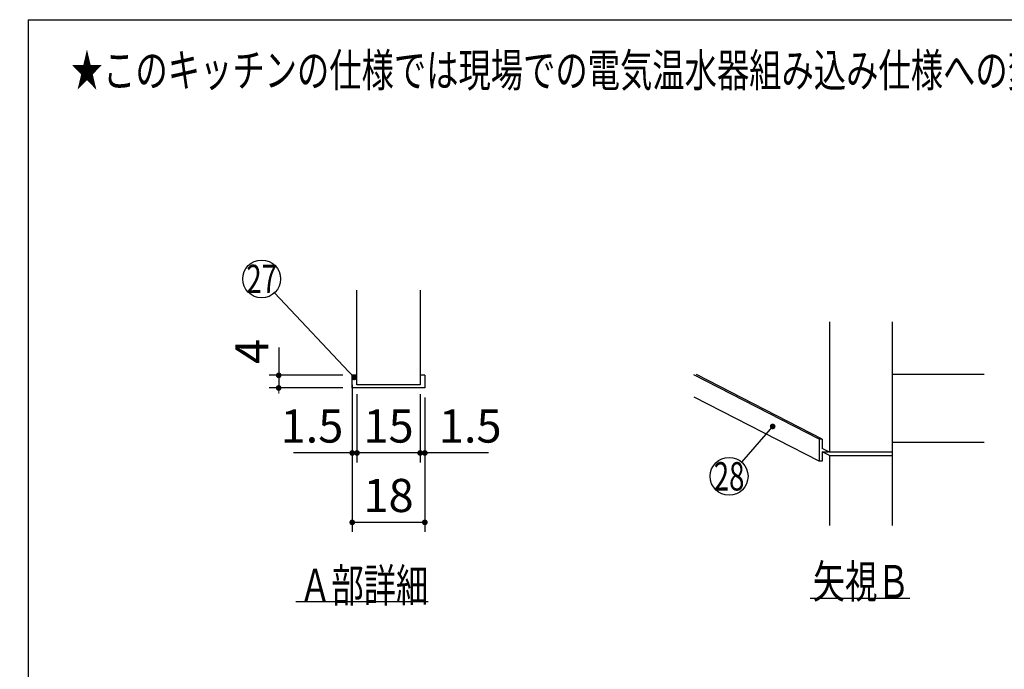
# Model space of a CAD drawing. Units: millimetres. Extents: x 196 to 6060, y -206 to 4222.
# Drawn here: x 196 to 1756, y 3193 to 4222 of the extents above; entities that cross this region are included whole.
import ezdxf

# ---------------------------------------------------------------- set-up
doc = ezdxf.new("R2010")
doc.units = ezdxf.units.MM
doc.header["$LTSCALE"] = 3.75
doc.layers.get('0').update_dxf_attribs({"lineweight": 9})
doc.layers.add('メイン', color=7, linetype='Continuous', lineweight=9)
doc.styles.get("Standard").update_dxf_attribs({"font": 'txt', "bigfont": 'bigfont'})
doc.styles.add('ＭＳ ゴシック', font='txt')
doc.dimstyles.get("Standard").update_dxf_attribs({"dimtxt": 0.18, "dimasz": 0.18, "dimexe": 0.18, "dimexo": 0.0625, "dimgap": 0.09, "dimtad": 0, "dimtih": 1, "dimtoh": 1, "dimdec": 4, "dimzin": 0, "dimdsep": 46, "dimtxsty": 'Standard', "dimcen": 0.09, "dimadec": 0, "dimazin": 0, "dimtfac": 1, "dimtdec": 4, "dimtofl": 0, "dimtmove": 0, "dimatfit": 3, "dimfxl": 1, "dimtolj": 1, "dimtzin": 0, "dimarcsym": 0})

# ---------------------------------------------------------------- blocks, each defined once
blk = doc.blocks.new('_DOT')
at = {"color": 0}
blk.add_line((-0.5, 0), (-1, 0), dxfattribs=at)
at = {"color": 0, "const_width": 0.5}
blk.add_lwpolyline([(-0.25, 0, 1), (0.25, 0, 1)], format="xyb", close=True, dxfattribs=at)
blk = doc.blocks.new('*G19')
at = {"layer": 'メイン', "color": 7, "linetype": 'Continuous', "lineweight": 30}
for p, q in [((1478.9, 3744), (1478.9, 3537)), ((1578.9, 3421), (1578.9, 3744)), ((1462.3, 3557.8), (1263.9, 3660)), ((1467.3, 3557.8), (1268.4, 3660.2)), ((1578.9, 3661), (1723.9, 3661)), ((1462.3, 3522.8), (1264.7, 3624.6)), ((1467.3, 3557.8), (1462.3, 3557.8)), ((1462.3, 3557.8), (1462.3, 3522.8)), ((1467.3, 3557.8), (1467.3, 3542.9)), ((1478.9, 3537), (1467.3, 3542.9)), ((1578.9, 3553), (1723.9, 3553)), ((1478.9, 3532), (1467.3, 3537.9)), ((1467.3, 3537.9), (1477.1, 3537.9)), ((1467.3, 3537.9), (1467.3, 3522.8)), ((1578.9, 3537), (1478.9, 3537)), ((1478.9, 3532), (1578.9, 3532)), ((1478.9, 3532), (1478.9, 3421)), ((1467.3, 3522.8), (1462.3, 3522.8)), ((1448.4, 3306), (1605.9, 3306))]:
    blk.add_line(p, q, dxfattribs=at)
blk.add_lwpolyline([(1388.9, 3578), (1339.6, 3521.6)], dxfattribs=at)
blk.add_circle((1319.9, 3499), 30, dxfattribs=at)
at = {"layer": 'メイン', "color": 7, "linetype": 'Continuous', "lineweight": 30, "xscale": 9, "yscale": 9, "zscale": 9, "rotation": 48.8654611698515}
blk.add_blockref('_DOT', (1388.9, 3578), dxfattribs=at)
at = {"layer": 'メイン', "color": 7, "linetype": 'Continuous', "lineweight": 9}
for s, insert, char_height, width, attachment_point in [('{\\fＭＳ ゴシック;\\W0.714286;28}', (1319.9, 3499), 45, 53.539, 5), ('{\\fＭＳ ゴシック;\\W0.714286;矢視Ｂ}', (1605.9, 3306), 52.5, 191.168, 9)]:
    blk.add_mtext(s, dxfattribs=dict(at, insert=insert, char_height=char_height, width=width, attachment_point=attachment_point))
blk = doc.blocks.new('Dim26')
at = {"layer": 'メイン', "color": 7, "linetype": 'Continuous', "lineweight": 30}
for p, q in [((730.6, 3629), (730.6, 3521)), ((830.6, 3629), (830.6, 3521)), ((830.6, 3536), (730.6, 3536))]:
    blk.add_line(p, q, dxfattribs=at)
at = {"layer": 'メイン', "color": 7, "linetype": 'Continuous', "lineweight": 30, "xscale": 9, "yscale": 9, "zscale": 9}
for p, rotation in [((730.6, 3536), 179.9999999999998), ((830.6, 3536), 359.9999999999997)]:
    blk.add_blockref('_DOT', p, dxfattribs=dict(at, rotation=rotation))
at = {"layer": 'メイン', "color": 7, "linetype": 'Continuous', "lineweight": 9, "insert": (780.6, 3536), "char_height": 52.5, "width": 387.5, "attachment_point": 8, "style": 'ＭＳ ゴシック'}
blk.add_mtext('15', dxfattribs=at)
blk = doc.blocks.new('Dim27')
at = {"layer": 'メイン', "color": 7, "linetype": 'Continuous', "lineweight": 30}
for p, q in [((723.1, 3624), (723.1, 3411)), ((838.1, 3624), (838.1, 3411)), ((838.1, 3426), (723.1, 3426))]:
    blk.add_line(p, q, dxfattribs=at)
at = {"layer": 'メイン', "color": 7, "linetype": 'Continuous', "lineweight": 30, "xscale": 9, "yscale": 9, "zscale": 9}
for p, rotation in [((723.1, 3426), 179.9999999999998), ((838.1, 3426), 359.9999999999997)]:
    blk.add_blockref('_DOT', p, dxfattribs=dict(at, rotation=rotation))
at = {"layer": 'メイン', "color": 7, "linetype": 'Continuous', "lineweight": 9, "insert": (780.6, 3426), "char_height": 52.5, "width": 387.5, "attachment_point": 8, "style": 'ＭＳ ゴシック'}
blk.add_mtext('18', dxfattribs=at)
blk = doc.blocks.new('Dim28')
at = {"layer": 'メイン', "color": 7, "linetype": 'Continuous', "lineweight": 30}
for p, q in [((723.1, 3644), (723.1, 3521)), ((730.6, 3629), (730.6, 3521)), ((730.6, 3536), (630.2, 3536))]:
    blk.add_line(p, q, dxfattribs=at)
at = {"layer": 'メイン', "color": 7, "linetype": 'Continuous', "lineweight": 30, "xscale": 9, "yscale": 9, "zscale": 9}
for p, rotation in [((723.1, 3536), 359.9999999999996), ((730.6, 3536), 179.9999999999998)]:
    blk.add_blockref('_DOT', p, dxfattribs=dict(at, rotation=rotation))
at = {"layer": 'メイン', "color": 7, "linetype": 'Continuous', "lineweight": 9, "insert": (709, 3536), "char_height": 52.5, "width": 512.5, "attachment_point": 9, "style": 'ＭＳ ゴシック'}
blk.add_mtext('1.5', dxfattribs=at)
blk = doc.blocks.new('Dim29')
at = {"layer": 'メイン', "color": 7, "linetype": 'Continuous', "lineweight": 30}
for p, q in [((830.6, 3629), (830.6, 3521)), ((838.1, 3624), (838.1, 3521)), ((939, 3536), (830.6, 3536))]:
    blk.add_line(p, q, dxfattribs=at)
at = {"layer": 'メイン', "color": 7, "linetype": 'Continuous', "lineweight": 30, "xscale": 9, "yscale": 9, "zscale": 9}
for p, rotation in [((830.6, 3536), 359.9999999999996), ((838.1, 3536), 179.9999999999998)]:
    blk.add_blockref('_DOT', p, dxfattribs=dict(at, rotation=rotation))
at = {"layer": 'メイン', "color": 7, "linetype": 'Continuous', "lineweight": 9, "insert": (860.2, 3536), "char_height": 52.5, "width": 512.5, "attachment_point": 7, "style": 'ＭＳ ゴシック'}
blk.add_mtext('1.5', dxfattribs=at)
blk = doc.blocks.new('Dim30')
at = {"layer": 'メイン', "color": 7, "linetype": 'Continuous', "lineweight": 30}
for p, q in [((606.6, 3703.1), (606.6, 3639)), ((708.1, 3659), (591.6, 3659)), ((708.1, 3639), (591.6, 3639))]:
    blk.add_line(p, q, dxfattribs=at)
at = {"layer": 'メイン', "color": 7, "linetype": 'Continuous', "lineweight": 30, "xscale": 9, "yscale": 9, "zscale": 9}
for p, rotation in [((606.6, 3659), 269.9999999999998), ((606.6, 3639), 89.99999999999949)]:
    blk.add_blockref('_DOT', p, dxfattribs=dict(at, rotation=rotation))
at = {"layer": 'メイン', "color": 7, "linetype": 'Continuous', "lineweight": 9, "insert": (606.6, 3676.9), "char_height": 52.5, "width": 187.5, "attachment_point": 7, "rotation": 90, "style": 'ＭＳ ゴシック'}
blk.add_mtext('4', dxfattribs=at)
blk = doc.blocks.new('*G46')
at = {"layer": 'メイン', "color": 7, "linetype": 'Continuous', "lineweight": 30}
for p, q in [((730.583, 3644), (730.583, 3794)), ((830.583, 3794), (830.583, 3644)), ((730.583, 3659), (723.083, 3659)), ((723.083, 3639), (723.083, 3659)), ((838.083, 3659), (830.583, 3659)), ((838.083, 3659), (838.083, 3639)), ((838.083, 3639), (723.083, 3639)), ((830.583, 3644), (730.583, 3644)), ((843.583, 3300), (633.583, 3300))]:
    blk.add_line(p, q, dxfattribs=at)
blk.add_lwpolyline([(726.163, 3655.72), (600.2, 3789.851)], dxfattribs=at)
blk.add_circle((579.663, 3811.72), 30, dxfattribs=at)
at = {"layer": 'メイン', "color": 7, "linetype": 'Continuous', "lineweight": 30, "xscale": 9, "yscale": 9, "zscale": 9, "rotation": 313.2012196184337}
blk.add_blockref('_DOT', (726.163, 3655.72), dxfattribs=at)
at = {"layer": 'メイン', "color": 7, "linetype": 'Continuous', "lineweight": 9}
for s, insert, char_height, width, attachment_point in [('{\\fＭＳ ゴシック;\\W0.714286;27}', (579.663, 3811.72), 45, 52.58059, 5), ('{\\fＭＳ ゴシック;\\W0.714286;Ａ部詳細}', (843.583, 3300), 52.5, 260.9251, 9)]:
    blk.add_mtext(s, dxfattribs=dict(at, insert=insert, char_height=char_height, width=width, attachment_point=attachment_point))
at = {"layer": 'メイン', "color": 7, "linetype": 'Continuous', "lineweight": 30}
for base, p1, p2, angle, text, picture, middle, turn in [((606.583, 3639), (723.083, 3659), (723.083, 3639), 270, '4', 'Dim30', (606.583, 3690), 90), ((723.083, 3536), (730.583, 3644), (723.083, 3659), 180, '1.5', 'Dim28', (669.583, 3536), 360), ((730.583, 3536), (830.583, 3644), (730.583, 3644), 180, '15', 'Dim26', (780.583, 3536), 360), ((723.083, 3426), (838.083, 3639), (723.083, 3639), 180, '18', 'Dim27', (780.583, 3426), 360), ((830.583, 3536), (838.083, 3639), (830.583, 3644), 180, '1.5', 'Dim29', (899.583, 3536), 360)]:
    dim = blk.add_linear_dim(base=base, p1=p1, p2=p2, angle=angle, text=text, dimstyle='Standard', override={"dimscale": 1, "dimtxt": 52.5, "dimasz": 9, "dimexe": 15, "dimexo": 15, "dimgap": 0, "dimtad": 1, "dimtih": 0, "dimtoh": 0, "dimdec": 2, "dimzin": 8, "dimtxsty": 'ＭＳ ゴシック', "dimblk1": 'DOT', "dimblk2": 'DOT', "dimsah": 1, "dimse1": 0, "dimse2": 0, "dimtix": 0, "dimtofl": 1, "dimtmove": 1, "dimatfit": 2, "dimtzin": 8}, dxfattribs=at)
    dim.commit()
    dim.dimension.update_dxf_attribs({"geometry": picture, "text_midpoint": middle, "dimtype": 160, "text_rotation": turn})

msp = doc.modelspace()

# ---------------------------------------------------------------- linework, layer by layer
at = {"layer": 'メイン', "color": 7, "linetype": 'Continuous', "lineweight": 30}
for q in [(210, 67.5), (6060, 4222.5)]:
    msp.add_line((210, 4222.5), q, dxfattribs=at)

# ---------------------------------------------------------------- block references
for name in ['*G46', '*G19']:
    msp.add_blockref(name, (0, 0))

# ---------------------------------------------------------------- texts
at = {"layer": 'メイン', "color": 7, "linetype": 'Continuous', "lineweight": 9, "insert": (2528.444, 4116.203), "char_height": 52.5, "width": 1993.07223, "attachment_point": 9}
msp.add_mtext('{\\fSystem|b1|i1;\\W0.714286;★このキッチンの仕様では現場での電気温水器組み込み仕様への変更は不可です。ご注意下さい。}', dxfattribs=at)

doc.saveas('drawing.dxf')
